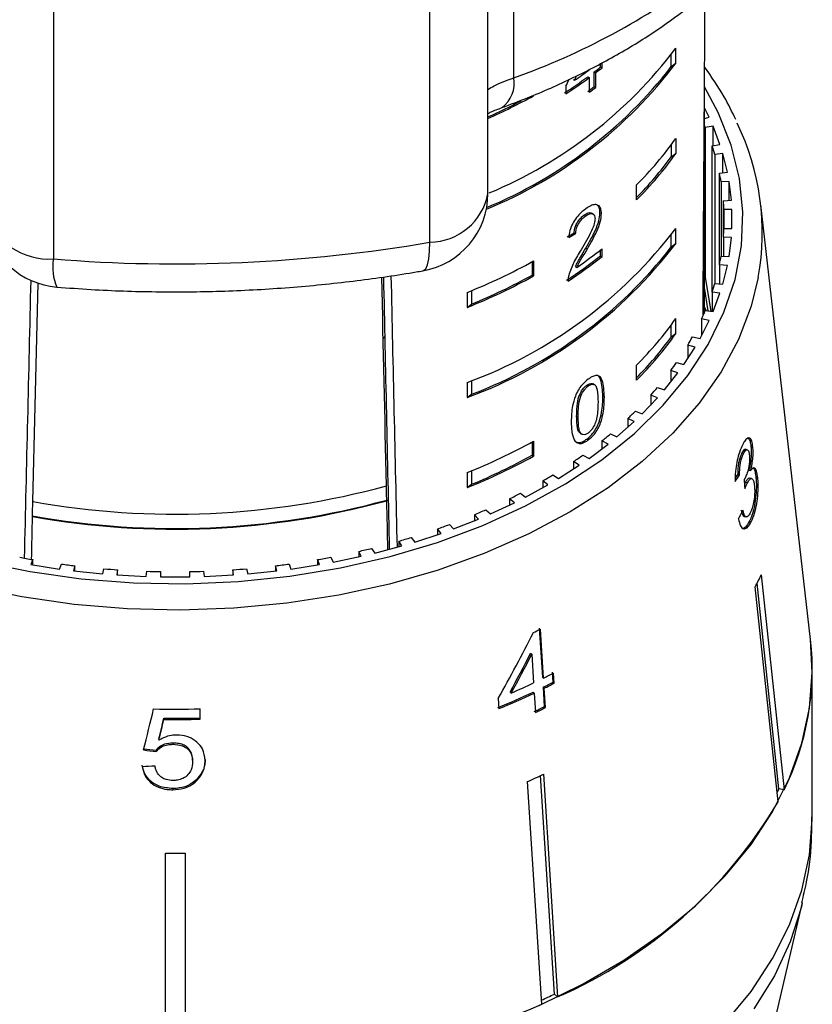
# Model space of a CAD drawing. Extents: x -31 to 588, y 17 to 328.
# Drawn here: x -10 to 10, y 262 to 287 of the extents above; entities that cross this region are included whole.
import ezdxf

# ---------------------------------------------------------------- set-up
doc = ezdxf.new("R2010")
doc.units = 0
doc.layers.get('0').update_dxf_attribs({"linetype": 'CONTINUOUS'})

msp = doc.modelspace()

# ---------------------------------------------------------------- linework, layer by layer
at = {"color": 7, "linetype": 'CONTINUOUS'}
for p, q in [((2.564, 285.813), (2.564, 296.505)), ((1.905, 282.86), (1.905, 290.473)), ((0.425, 281.619), (0.425, 289.231)), ((-9.179, 288.804), (-9.179, 281.191)), ((6.582, 286.098), (6.582, 286.405)), ((6.698, 286.183), (6.698, 286.566)), ((4.779, 286.09), (4.779, 286.183)), ((4.779, 286.09), (4.817, 286.069)), ((4.817, 286.069), (4.817, 286.202)), ((6.582, 286.098), (6.698, 286.183)), ((4.45, 285.837), (4.488, 285.816)), ((4.616, 285.589), (4.616, 285.963)), ((4.616, 285.963), (4.654, 285.941)), ((4.654, 285.568), (4.654, 285.941)), ((3.895, 285.601), (3.895, 285.405)), ((4.077, 285.769), (4.115, 285.748)), ((4.488, 285.816), (4.488, 285.443)), ((4.616, 285.589), (4.654, 285.568)), ((7.429, 283.361), (7.429, 285.665)), ((7.55, 284.804), (7.429, 285.043)), ((7.429, 284.778), (7.55, 284.804)), ((7.649, 284.578), (7.45, 284.547)), ((7.824, 284.109), (7.649, 284.578)), ((7.649, 284.082), (7.649, 284.578)), ((7.45, 284.547), (7.45, 280.717)), ((6.582, 284.107), (6.582, 283.799)), ((6.698, 284.268), (6.698, 283.885)), ((7.625, 284.078), (7.824, 284.109)), ((7.625, 280.347), (7.625, 284.078)), ((6.582, 283.799), (6.698, 283.885)), ((7.895, 283.878), (7.693, 283.858)), ((7.693, 283.858), (7.693, 280.567)), ((8.013, 283.402), (7.895, 283.878)), ((7.895, 283.39), (7.895, 283.878)), ((7.81, 283.381), (8.013, 283.402)), ((7.81, 281.043), (7.81, 283.381)), ((5.693, 282.696), (5.693, 283.079)), ((8.056, 283.169), (7.851, 283.158)), ((7.851, 283.158), (7.851, 281.266)), ((8.115, 282.688), (8.056, 283.169)), ((8.056, 282.685), (8.056, 283.169)), ((7.429, 279.829), (7.429, 282.978)), ((7.91, 282.678), (8.115, 282.688)), ((7.91, 281.747), (7.91, 282.678)), ((10.135, 271.488), (8.866, 282.569)), ((4.586, 282.341), (4.548, 282.362)), ((4.762, 282.371), (4.8, 282.35)), ((8.129, 282.453), (7.924, 282.453)), ((7.924, 282.453), (7.924, 281.971)), ((8.129, 281.971), (8.129, 282.453)), ((4.36, 282.313), (4.398, 282.292)), ((4.105, 281.858), (4.142, 281.837)), ((6.698, 281.587), (6.698, 281.97)), ((7.924, 281.971), (8.129, 281.971)), ((6.582, 281.501), (6.582, 281.809)), ((6.582, 281.501), (6.698, 281.587)), ((8.115, 281.736), (7.91, 281.747)), ((7.91, 281.747), (7.91, 281.263)), ((8.056, 281.256), (8.115, 281.736)), ((4.404, 281.47), (4.442, 281.449)), ((4.778, 281.275), (4.778, 281.42)), ((4.816, 281.253), (4.816, 281.45)), ((3.029, 281.119), (3.029, 280.778)), ((3.067, 281.14), (3.067, 280.757)), ((4.778, 281.275), (4.816, 281.253)), ((7.851, 281.266), (8.056, 281.256)), ((4.137, 280.996), (4.175, 280.975)), ((8.013, 281.023), (7.81, 281.043)), ((7.81, 281.043), (7.81, 280.555)), ((7.895, 280.546), (8.013, 281.023)), ((3.029, 280.778), (3.067, 280.757)), ((7.45, 280.717), (7.587, 279.857)), ((7.693, 280.567), (7.895, 280.546)), ((1.373, 280.336), (1.373, 279.953)), ((1.489, 280.384), (1.489, 280.039)), ((7.523, 279.867), (7.429, 280.462)), ((7.824, 280.316), (7.625, 280.347)), ((7.625, 280.347), (7.625, 279.851)), ((7.649, 279.847), (7.824, 280.316)), ((1.373, 279.953), (1.489, 280.039)), ((7.434, 279.954), (7.429, 279.964)), ((7.474, 279.874), (7.434, 279.954)), ((7.45, 279.878), (7.649, 279.847)), ((6.698, 279.289), (6.698, 279.672)), ((7.318, 279.162), (7.55, 279.621)), ((7.55, 279.621), (7.355, 279.662)), ((7.355, 279.662), (7.355, 279.235)), ((6.582, 279.203), (6.582, 279.511)), ((6.582, 279.203), (6.698, 279.289)), ((7.123, 279.203), (7.318, 279.162)), ((6.904, 278.497), (7.191, 278.942)), ((7.191, 278.942), (7.002, 278.992)), ((7.002, 278.992), (7.002, 278.648)), ((6.715, 278.547), (6.904, 278.497)), ((5.693, 278.1), (5.693, 278.483)), ((6.751, 278.283), (6.569, 278.343)), ((6.569, 278.343), (6.569, 278.053)), ((1.489, 278.085), (1.489, 277.741)), ((6.411, 277.854), (6.751, 278.283)), ((1.373, 278.038), (1.373, 277.655)), ((4.424, 277.968), (4.461, 277.947)), ((4.621, 277.982), (4.583, 278.003)), ((6.228, 277.914), (6.411, 277.854)), ((1.373, 277.655), (1.489, 277.741)), ((4.247, 277.736), (4.284, 277.715)), ((4.837, 277.686), (4.874, 277.665)), ((5.84, 277.238), (6.232, 277.649)), ((6.232, 277.649), (6.057, 277.718)), ((6.057, 277.718), (6.057, 277.465)), ((5.666, 277.307), (5.84, 277.238)), ((4.168, 277.187), (4.206, 277.166)), ((5.196, 276.652), (5.637, 277.042)), ((5.637, 277.042), (5.471, 277.12)), ((5.471, 277.12), (5.471, 276.896)), ((3.067, 276.544), (3.067, 276.161)), ((4.261, 276.742), (4.299, 276.721)), ((4.426, 276.595), (4.463, 276.574)), ((4.97, 276.468), (4.814, 276.553)), ((4.814, 276.553), (4.814, 276.35)), ((5.031, 276.73), (5.196, 276.652)), ((3.029, 276.523), (3.029, 276.182)), ((4.483, 276.101), (4.97, 276.468)), ((8.517, 276.326), (8.47, 276.336)), ((8.615, 276.406), (8.663, 276.396)), ((3.029, 276.182), (3.067, 276.161)), ((4.327, 276.187), (4.483, 276.101)), ((8.382, 276.247), (8.43, 276.237)), ((1.489, 275.787), (1.489, 275.443)), ((3.705, 275.588), (4.235, 275.929)), ((4.235, 275.929), (4.09, 276.022)), ((4.09, 276.022), (4.09, 275.835)), ((8.561, 275.807), (8.609, 275.797)), ((1.373, 275.74), (1.373, 275.357)), ((3.56, 275.681), (3.705, 275.588)), ((8.277, 275.69), (8.325, 275.68)), ((8.629, 275.59), (8.581, 275.6)), ((8.742, 275.614), (8.79, 275.604)), ((1.373, 275.357), (1.489, 275.443)), ((2.866, 275.115), (3.436, 275.428)), ((3.436, 275.428), (3.303, 275.528)), ((3.303, 275.528), (3.303, 275.355)), ((8.477, 275.494), (8.525, 275.484)), ((-0.676, 275.041), (-0.675, 275.024)), ((2.579, 274.97), (2.458, 275.076)), ((2.458, 275.076), (2.458, 274.913)), ((2.733, 275.215), (2.866, 275.115)), ((-9.704, 275.021), (-9.703, 275.004)), ((1.852, 274.793), (1.972, 274.686)), ((1.972, 274.686), (2.579, 274.97)), ((-9.712, 274.622), (-9.713, 274.639)), ((1.029, 274.304), (1.668, 274.556)), ((1.668, 274.556), (1.561, 274.668)), ((1.561, 274.668), (1.561, 274.514)), ((8.446, 274.621), (8.493, 274.611)), ((0.71, 274.189), (0.617, 274.306)), ((0.617, 274.306), (0.617, 274.159)), ((0.921, 274.416), (1.029, 274.304)), ((8.57, 274.492), (8.618, 274.482)), ((-0.052, 274.088), (0.041, 273.97)), ((0.041, 273.97), (0.71, 274.189)), ((-1.062, 273.809), (-0.983, 273.687)), ((-0.983, 273.687), (-0.291, 273.872)), ((-0.291, 273.872), (-0.369, 273.994)), ((-0.369, 273.994), (-0.369, 273.851)), ((-2.103, 273.582), (-2.04, 273.457)), ((-2.04, 273.457), (-1.326, 273.606)), ((-1.326, 273.606), (-1.39, 273.731)), ((-1.39, 273.731), (-1.39, 273.593)), ((-9.703, 273.521), (-9.751, 273.393)), ((-9.751, 273.393), (-9.021, 273.281)), ((-9.703, 273.386), (-9.703, 273.521)), ((-9.021, 273.281), (-8.974, 273.409)), ((-8.631, 273.365), (-8.663, 273.235)), ((-8.631, 273.232), (-8.631, 273.365)), ((-7.922, 273.159), (-7.89, 273.29)), ((-4.252, 273.29), (-4.22, 273.159)), ((-3.479, 273.235), (-3.511, 273.365)), ((-3.511, 273.365), (-3.511, 273.232)), ((-3.169, 273.409), (-3.121, 273.281)), ((-3.121, 273.281), (-2.392, 273.393)), ((-2.392, 273.393), (-2.439, 273.521)), ((-2.439, 273.521), (-2.439, 273.386)), ((-8.663, 273.235), (-7.922, 273.159)), ((-7.543, 273.263), (-7.559, 273.132)), ((-7.559, 273.132), (-6.811, 273.094)), ((-7.543, 273.131), (-7.543, 273.263)), ((-6.811, 273.094), (-6.795, 273.225)), ((-6.446, 273.217), (-6.446, 273.085)), ((-6.446, 273.085), (-5.696, 273.085)), ((-5.696, 273.085), (-5.696, 273.217)), ((-5.347, 273.225), (-5.331, 273.094)), ((-5.331, 273.094), (-4.583, 273.132)), ((-4.583, 273.132), (-4.599, 273.263)), ((-4.599, 273.263), (-4.599, 273.131)), ((-4.22, 273.159), (-3.479, 273.235)), ((8.876, 273.131), (9.459, 267.647)), ((9.304, 267.341), (8.722, 272.825)), ((9.328, 267.674), (8.771, 272.922)), ((3.215, 271.775), (3.294, 270.526)), ((3.324, 270.5), (3.245, 271.748)), ((2.992, 271.133), (3.022, 271.106)), ((3.022, 271.106), (3.068, 270.376)), ((3.294, 270.526), (3.324, 270.5)), ((3.546, 270.654), (3.563, 270.393)), ((3.592, 270.367), (3.576, 270.627)), ((10.179, 266.975), (10.179, 270.722)), ((3.311, 270.266), (3.342, 269.772)), ((3.311, 270.266), (3.34, 270.24)), ((3.563, 270.393), (3.592, 270.367)), ((2.471, 270.145), (2.5, 270.119)), ((3.055, 270.142), (3.084, 270.116)), ((3.084, 270.116), (3.116, 269.621)), ((3.372, 269.746), (3.34, 270.24)), ((2.169, 269.98), (2.185, 269.719)), ((3.342, 269.772), (3.372, 269.746)), ((-5.437, 269.451), (-5.437, 269.715)), ((-6.361, 269.477), (-6.361, 269.444)), ((-6.488, 268.946), (-6.488, 268.914)), ((-6.131, 268.842), (-6.131, 268.81)), ((-6.558, 268.663), (-6.558, 268.631)), ((-5.629, 268.403), (-5.629, 268.37)), ((3.601, 262.438), (3.247, 268.013)), ((3.321, 268.048), (3.681, 262.367)), ((-5.5, 267.939), (-5.5, 267.907)), ((3.277, 262.178), (2.917, 267.859)), ((-6.134, 267.683), (-6.134, 267.651)), ((9.459, 267.647), (9.328, 267.674)), ((-6.321, 260.278), (-6.321, 266.034)), ((-5.821, 266.034), (-5.821, 260.278)), ((9.011, 260.845), (9.925, 264.771)), ((3.681, 262.367), (3.601, 262.438))]:
    msp.add_line(p, q, dxfattribs=at)
at = {"color": 8, "linetype": 'CONTINUOUS', "flags": 128}
for points in [[(-11.051, 273.473), (-9.776, 273.215), (-8.468, 273.034), (-7.14, 272.93), (-5.804, 272.907), (-4.469, 272.962), (-3.148, 273.097), (-1.852, 273.309), (-0.592, 273.597), (0.621, 273.959), (1.778, 274.391), (2.867, 274.89), (3.88, 275.451), (4.808, 276.07), (5.643, 276.742), (6.378, 277.46), (7.007, 278.218), (7.525, 279.011), (7.926, 279.831), (8.209, 280.671), (8.369, 281.525), (8.406, 282.384), (8.319, 283.242), (8.11, 284.091), (7.78, 284.924), (7.428, 285.578)], [(0.246, 280.889), (0.26, 280.893), (0.317, 280.943), (0.363, 281.043), (0.397, 281.192), (0.418, 281.386), (0.425, 281.619)], [(8.801, 280.721), (8.62, 279.99), (8.295, 279.139), (7.85, 278.31), (7.289, 277.511), (6.619, 276.749), (5.842, 276.028), (4.968, 275.356), (4.001, 274.738), (2.952, 274.178), (1.827, 273.683), (0.637, 273.255), (-0.608, 272.898), (-1.899, 272.616), (-3.224, 272.411), (-4.573, 272.284), (-5.935, 272.236), (-7.297, 272.268), (-8.65, 272.379), (-9.981, 272.569), (-11.279, 272.836), (-12.535, 273.178), (-13.736, 273.592), (-14.875, 274.074)], [(7.96, 261.706), (8.618, 262.508), (9.165, 263.344), (9.598, 264.207), (9.912, 265.091), (10.106, 265.989), (10.178, 266.894), (10.179, 266.975)], [(9.924, 264.766), (9.899, 264.662), (9.614, 263.774), (9.211, 262.905), (8.691, 262.061)]]:
    msp.add_lwpolyline(points, dxfattribs=at)
at = {"color": 7, "linetype": 'CONTINUOUS', "flags": 128}
for points in [[(7.429, 283.361), (7.427, 283.22), (7.411, 282.92)], [(7.426, 283.17), (7.427, 282.836), (7.409, 282.505)], [(7.429, 280.766), (7.438, 280.744), (7.45, 280.717)], [(3.21, 262.147), (4.332, 262.697), (5.375, 263.307), (6.332, 263.973), (7.196, 264.69), (7.96, 265.453), (8.618, 266.255), (9.165, 267.09), (9.598, 267.954), (9.912, 268.838), (10.106, 269.736), (10.178, 270.641), (10.135, 271.488)]]:
    msp.add_lwpolyline(points, dxfattribs=at)
at = {"color": 7, "linetype": 'CONTINUOUS'}
for centre, radius, start, end in [((-3.403, 302.688), 17.899, 289.4746, 307.1378), ((-2.516, 293.533), 11.551, 292.6667, 322.9067), ((-2.537, 293.171), 11.581, 292.3375, 322.8865), ((-2.57, 293.203), 11.586, 292.5461, 322.1778), ((-2.287, 294.973), 11.351, 307.4585, 308.5026), ((-2.845, 295.727), 12.289, 303.0496, 306.4145), ((-2.728, 295.79), 12.151, 304.2722, 306.4283), ((-2.288, 295.003), 11.415, 307.4556, 308.4939), ((-2.831, 295.738), 12.329, 303.061, 306.4147), ((-2.478, 294.849), 11.665, 306.435, 307.4588), ((-4.201, 298.504), 15.026, 293.9749, 298.9248), ((-2.454, 294.846), 11.688, 306.435, 307.4569), ((-4.282, 298.64), 15.147, 294.1065, 297.656), ((1.303, 281.978), 6.662, 22.6797, 23.2835), ((2.484, 281.861), 6.419, 349.7726, 25.837), ((-0.509, 289.34), 8.813, 314.7266, 324.8594), ((1.68, 282.118), 6.26, 16.1396, 18.2505), ((-0.509, 288.957), 8.813, 314.7266, 324.8594), ((-0.563, 288.986), 8.829, 315.1208, 324.0276), ((1.971, 282.191), 5.959, 9.3425, 11.5236), ((-0.095, 282.86), 2, 279.8125, 0), ((2.128, 282.212), 5.801, 2.3874, 4.6086), ((-9.282, 282.918), 1.73, 198.1829, 273.4236), ((-8.93, 282.467), 2, 188.9217, 265.3956), ((-2.682, 289.102), 11.783, 290.1306, 322.7523), ((2.128, 282.213), 5.801, 355.3914, 357.6127), ((-6.074, 319.548), 38.482, 265.3722, 279.7225), ((-2.682, 288.719), 11.783, 290.1305, 322.7524), ((-2.683, 288.72), 11.746, 290.8066, 322.0763), ((-2.535, 290.706), 11.82, 304.589, 308.458), ((-4.356, 294.597), 15.369, 291.8891, 298.8808), ((-2.656, 290.64), 11.957, 303.3034, 308.4427), ((-2.643, 290.652), 11.999, 303.3144, 308.436), ((1.973, 282.233), 5.957, 348.4761, 350.6577), ((-4.357, 294.215), 15.37, 291.8893, 298.8806), ((-4.321, 294.109), 15.223, 292.4384, 298.87), ((1.68, 282.307), 6.259, 341.7496, 343.8608), ((1.257, 282.466), 6.711, 335.3026, 337.3183), ((1.116, 276.76), 7.079, 26.0945, 26.8161), ((-0.509, 284.744), 8.813, 314.7266, 324.8594), ((-0.509, 284.361), 8.813, 314.7268, 324.8592), ((-0.563, 284.39), 8.83, 315.1209, 324.0274), ((0.709, 282.744), 7.326, 329.1966, 331.0971), ((0.07, 283.159), 8.089, 323.4627, 325.241), ((-0.615, 283.703), 8.964, 318.1055, 319.767), ((-1.332, 284.387), 9.955, 313.1151, 314.6657), ((-4.357, 290.002), 15.37, 291.8893, 298.8806), ((-2.094, 285.246), 11.104, 308.4732, 309.9137), ((-4.357, 289.619), 15.37, 291.8894, 298.8804), ((-4.321, 289.513), 15.223, 292.4384, 298.87), ((-2.811, 286.199), 12.296, 304.1401, 305.4864), ((-3.504, 287.276), 13.577, 300.0881, 301.3478), ((-6.082, 295.184), 20.503, 259.8279, 285.2668), ((-6.082, 294.776), 20.462, 259.7769, 285.3178), ((-4.12, 288.398), 14.858, 296.2801, 297.4665), ((-6.082, 294.799), 20.501, 259.8019, 285.2927), ((-4.674, 289.587), 16.169, 292.6832, 293.8038), ((-5.116, 290.711), 17.378, 289.263, 290.3314), ((-5.464, 291.769), 18.492, 285.9937, 287.0193), ((-5.725, 292.743), 19.5, 282.8454, 283.8354), ((-6.241, 293.575), 20.351, 259.2437, 260.2061), ((-5.901, 293.575), 20.351, 279.7939, 280.7563), ((-6.133, 294.261), 21.045, 262.2438, 263.1845), ((-6.084, 294.736), 21.523, 265.1857, 266.1122), ((-6.059, 294.736), 21.523, 273.8878, 274.8143), ((-6.009, 294.261), 21.045, 276.8155, 277.7562), ((-6.073, 294.893), 21.68, 268.0919, 269.015), ((-6.069, 294.893), 21.68, 270.985, 271.9081), ((1.821, 276.506), 7.821, 331.9295, 334.4388), ((-4.14, 286.636), 16.619, 295.6985, 296.3841), ((3.17, 270.734), 7.006, 333.8558, 6.1812), ((-3.927, 285.123), 16.322, 296.3733, 297.3647), ((-4.349, 286.002), 17.297, 293.3281, 295.3919), ((-3.943, 284.893), 16.327, 296.3766, 297.3676), ((-3.941, 284.926), 16.392, 296.3722, 297.3594), ((-4.444, 285.949), 17.496, 292.1626, 295.3811), ((-4.44, 285.977), 17.555, 292.172, 295.3795), ((-4.097, 284.777), 16.748, 295.3973, 296.3702), ((-6.071, 293.427), 23.721, 268.6684, 271.5332), ((-4.095, 284.81), 16.813, 295.3968, 296.366), ((-6.071, 293.162), 23.687, 269.3003, 271.5355), ((-6.071, 293.196), 23.754, 269.3018, 271.5307), ((-4.206, 283.639), 17.314, 294.2945, 295.772), ((2.123, 271.126), 7.989, 333.6335, 334.4068), ((-1.202, 273.551), 12.204, 293.5856, 329.4141), ((-6.071, 290.363), 24.331, 269.4113, 270.5887), ((-4.124, 278.452), 17.779, 294.5777, 295.7517), ((-5.846, 283.129), 22.851, 270.0628, 293.531)]:
    msp.add_arc(centre, radius, start, end, dxfattribs=at)
at = {"color": 8, "linetype": 'CONTINUOUS'}
for centre, radius, start, end in [((1.791, 285.679), 0.785, 307.1496, 9.8458), ((0.406, 283.145), 1.526, 270.7086, 349.258), ((-7.978, 280.974), 1.22, 169.748, 204.2268)]:
    msp.add_arc(centre, radius, start, end, dxfattribs=at)
at = {"color": 7, "linetype": 'CONTINUOUS'}
for centre, major_axis, ratio, start_param, end_param in [((-6.071, 491.304), (-0.953, 623.391), 0.022406, 4.366104, 4.379961), ((-6.071, 292.475), (8.449, 21.056), 0.53018, 4.604204, 4.609728), ((-6.071, 292.789), (8.449, 21.056), 0.53017, 4.581563, 4.589733), ((-6.071, 287.952), (13.936, -1.064), 0.582772, 5.555959, 5.574359), ((-6.071, 287.952), (13.986, -1.067), 0.582772, 5.556157, 5.574491), ((-6.071, 491.304), (13.951, 615.1), 0.001902, 4.350589, 4.362873), ((-6.071, 481.753), (13.453, 593.132), 0.001902, 4.356384, 4.366384), ((-6.071, 481.753), (-13.48, 591.934), 0.001241, 4.356283, 4.36585), ((-14.776, 873.842), (-17.422, 765.196), 0.001075, 3.810986, 3.825449), ((-6.071, 491.304), (-13.979, 613.857), 0.001241, 4.350242, 4.362256), ((1.042, 278.611), (2, 0.001), 0.642815, 2.64725, 2.700119), ((-6.03, 279.05), (15.305, -0.536), 0.569478, 5.92741, 5.948375), ((-6.03, 279.05), (15.254, -0.534), 0.569478, 5.936159, 5.948271), ((-14.66, 77.273), (10.933, 265.664), 0.084744, 5.557186, 5.558577), ((-6.071, 481.753), (-13.455, 590.838), 0.001241, 4.354936, 4.355624), ((-6.071, 481.753), (13.428, 592.034), 0.001902, 4.355037, 4.355725), ((-6.071, 481.753), (-13.48, 591.934), 0.001241, 4.353347, 4.355597), ((-6.113, 278.103), (15.388, 0.746), 0.714844, 5.888554, 5.909383), ((-6.071, 481.753), (13.453, 593.132), 0.001902, 4.353727, 4.355698), ((-7.492, 276.882), (11.343, 22.025), 0.475364, 4.643186, 4.720167), ((-7.491, 276.489), (11.339, 22.017), 0.475373, 4.668798, 4.713905), ((-7.496, 276.481), (11.376, 22.089), 0.475373, 4.66892, 4.713879), ((-14.189, 250.527), (18.373, 71.877), 0.036163, 4.976741, 4.991824), ((-14.458, 247.685), (18.652, 74.225), 0.034842, 5.01164, 5.019109), ((-14.486, 247.577), (18.714, 74.472), 0.034842, 5.011721, 5.019166), ((-5.937, 278.452), (15.265, -1.979), 0.636443, 4.733189, 4.754142), ((-5.937, 278.452), (15.315, -1.985), 0.636443, 4.733361, 4.754246), ((-6.206, 278.186), (15.345, 1.989), 0.636443, 4.584265, 4.605094)]:
    msp.add_ellipse(centre, major_axis=major_axis, ratio=ratio, start_param=start_param, end_param=end_param, dxfattribs=at)
for points, knots in [([(2.263, 285.052), (2.48, 285.134), (3.104, 285.369), (4.094, 285.808), (5.205, 286.39), (6.21, 287.006), (6.809, 287.451), (7.089, 287.659)], [0, 0, 0, 0, 0.120957, 0.347065, 0.573587, 0.800353, 1, 1, 1, 1]), ([(8.226, 284.745), (8.133, 284.941), (7.913, 285.402), (7.607, 285.839), (7.431, 286.09)], [0, 0, 0, 0, 0.425123, 1, 1, 1, 1]), ([(1.905, 284.903), (1.93, 284.916), (2.032, 284.966), (2.166, 285.015), (2.267, 285.051)], [0, 0, 0, 0, 0.252354, 1, 1, 1, 1]), ([(4.8, 282.35), (4.797, 282.396), (4.79, 282.488), (4.727, 282.563), (4.639, 282.586), (4.527, 282.555), (4.444, 282.499), (4.402, 282.471)], [0, 0, 0, 0, 0.20431, 0.410532, 0.594666, 0.792387, 1, 1, 1, 1]), ([(4.402, 282.471), (4.342, 282.423), (4.24, 282.343), (4.109, 282.175), (4.019, 282.002), (3.977, 281.852), (3.968, 281.766), (3.965, 281.737)], [0, 0, 0, 0, 0.281365, 0.473961, 0.667326, 0.887632, 1, 1, 1, 1]), ([(4.36, 282.313), (4.395, 282.335), (4.455, 282.372), (4.519, 282.379), (4.54, 282.363), (4.546, 282.358)], [0, 0, 0, 0, 0.495226, 0.856255, 1, 1, 1, 1]), ([(4.398, 282.292), (4.433, 282.314), (4.494, 282.353), (4.568, 282.355), (4.616, 282.324), (4.635, 282.271), (4.636, 282.232), (4.636, 282.221)], [0, 0, 0, 0, 0.28993, 0.501288, 0.712269, 0.918047, 1, 1, 1, 1]), ([(4.404, 281.47), (4.447, 281.544), (4.532, 281.693), (4.649, 281.922), (4.743, 282.161), (4.756, 282.302), (4.762, 282.371)], [0, 0, 0, 0, 0.251295, 0.503005, 0.756228, 1, 1, 1, 1]), ([(4.442, 281.449), (4.485, 281.523), (4.57, 281.672), (4.686, 281.9), (4.781, 282.14), (4.794, 282.281), (4.8, 282.35)], [0, 0, 0, 0, 0.251296, 0.503006, 0.756233, 1, 1, 1, 1]), ([(4.762, 282.371), (4.76, 282.418), (4.755, 282.504), (4.713, 282.545), (4.694, 282.563)], [0, 0, 0, 0, 0.548421, 1, 1, 1, 1]), ([(4.105, 281.858), (4.107, 281.896), (4.112, 281.964), (4.153, 282.073), (4.21, 282.166), (4.281, 282.251), (4.333, 282.291), (4.36, 282.313)], [0, 0, 0, 0, 0.243051, 0.424323, 0.605564, 0.791309, 1, 1, 1, 1]), ([(4.142, 281.837), (4.145, 281.875), (4.15, 281.943), (4.191, 282.052), (4.247, 282.145), (4.319, 282.23), (4.371, 282.27), (4.398, 282.292)], [0, 0, 0, 0, 0.243048, 0.424323, 0.60557, 0.791314, 1, 1, 1, 1]), ([(4.636, 282.221), (4.632, 282.179), (4.621, 282.08), (4.539, 281.883), (4.422, 281.663), (4.329, 281.506), (4.282, 281.426)], [0, 0, 0, 0, 0.166524, 0.394074, 0.6957, 1, 1, 1, 1]), ([(4.282, 281.426), (4.25, 281.374), (4.185, 281.268), (4.061, 281.051), (4.004, 280.885), (3.966, 280.774)], [0, 0, 0, 0, 0.251395, 0.502977, 1, 1, 1, 1]), ([(4.137, 280.996), (4.156, 281.037), (4.194, 281.119), (4.288, 281.275), (4.358, 281.392), (4.404, 281.47)], [0, 0, 0, 0, 0.251267, 0.502488, 1, 1, 1, 1]), ([(4.175, 280.975), (4.194, 281.016), (4.232, 281.098), (4.326, 281.254), (4.396, 281.371), (4.442, 281.449)], [0, 0, 0, 0, 0.251267, 0.502489, 1, 1, 1, 1]), ([(-9.091, 280.474), (-8.799, 280.452), (-7.96, 280.39), (-6.565, 280.344), (-4.911, 280.358), (-3.261, 280.445), (-1.652, 280.602), (-0.486, 280.765), (0.133, 280.87), (0.246, 280.889)], [0, 0, 0, 0, 0.093492, 0.269155, 0.444831, 0.620529, 0.796268, 0.962829, 1, 1, 1, 1]), ([(3.966, 280.774), (3.963, 280.761), (3.956, 280.734), (3.949, 280.684), (3.948, 280.648), (3.947, 280.625)], [0, 0, 0, 0, 0.2506594, 0.5016077, 1, 1, 1, 1]), ([(4.463, 278.125), (4.408, 278.08), (4.316, 278.004), (4.202, 277.842), (4.115, 277.658), (4.039, 277.377), (4.034, 277.174), (4.03, 277.045)], [0, 0, 0, 0, 0.181967, 0.305564, 0.428912, 0.634451, 1, 1, 1, 1]), ([(4.874, 277.665), (4.868, 277.821), (4.859, 278.032), (4.767, 278.197), (4.68, 278.225), (4.579, 278.201), (4.503, 278.152), (4.463, 278.125)], [0, 0, 0, 0, 0.461004, 0.627059, 0.746204, 0.8648, 1, 1, 1, 1]), ([(4.837, 277.686), (4.828, 277.838), (4.816, 278.043), (4.745, 278.206), (4.703, 278.217), (4.698, 278.219)], [0, 0, 0, 0, 0.70591, 0.960183, 1, 1, 1, 1]), ([(4.247, 277.736), (4.258, 277.759), (4.284, 277.814), (4.341, 277.895), (4.392, 277.944), (4.419, 277.965), (4.424, 277.968)], [0, 0, 0, 0, 0.246176, 0.601083, 0.936317, 1, 1, 1, 1]), ([(4.284, 277.715), (4.295, 277.737), (4.322, 277.793), (4.378, 277.874), (4.43, 277.923), (4.457, 277.944), (4.461, 277.947)], [0, 0, 0, 0, 0.246181, 0.60108, 0.936311, 1, 1, 1, 1]), ([(4.424, 277.968), (4.449, 277.984), (4.499, 278.015), (4.554, 278.021), (4.575, 278.003), (4.581, 277.998)], [0, 0, 0, 0, 0.414922, 0.833412, 1, 1, 1, 1]), ([(4.461, 277.947), (4.487, 277.963), (4.538, 277.996), (4.606, 277.996), (4.665, 277.954), (4.709, 277.802), (4.711, 277.647), (4.713, 277.538)], [0, 0, 0, 0, 0.117496, 0.236001, 0.374098, 0.554521, 1, 1, 1, 1]), ([(4.168, 277.187), (4.169, 277.23), (4.17, 277.315), (4.182, 277.477), (4.202, 277.619), (4.24, 277.718), (4.247, 277.736)], [0, 0, 0, 0, 0.251348, 0.502879, 0.911274, 1, 1, 1, 1]), ([(4.206, 277.166), (4.206, 277.209), (4.207, 277.294), (4.22, 277.456), (4.24, 277.598), (4.278, 277.697), (4.284, 277.715)], [0, 0, 0, 0, 0.251348, 0.502879, 0.911275, 1, 1, 1, 1]), ([(4.426, 276.595), (4.48, 276.64), (4.57, 276.716), (4.677, 276.88), (4.758, 277.065), (4.828, 277.35), (4.833, 277.554), (4.837, 277.686)], [0, 0, 0, 0, 0.180819, 0.303625, 0.426259, 0.626849, 1, 1, 1, 1]), ([(4.463, 276.574), (4.517, 276.619), (4.608, 276.695), (4.715, 276.859), (4.796, 277.044), (4.866, 277.329), (4.871, 277.533), (4.874, 277.665)], [0, 0, 0, 0, 0.180821, 0.303626, 0.426261, 0.626849, 1, 1, 1, 1]), ([(4.713, 277.538), (4.712, 277.475), (4.71, 277.351), (4.693, 277.178), (4.655, 277.018), (4.593, 276.894), (4.525, 276.802), (4.483, 276.767), (4.463, 276.75)], [0, 0, 0, 0, 0.251774, 0.491684, 0.646077, 0.802353, 0.907643, 1, 1, 1, 1]), ([(4.03, 277.045), (4.031, 276.991), (4.033, 276.882), (4.056, 276.702), (4.099, 276.57), (4.153, 276.518), (4.164, 276.508)], [0, 0, 0, 0, 0.251336, 0.502992, 0.907186, 1, 1, 1, 1]), ([(4.264, 276.747), (4.252, 276.753), (4.212, 276.774), (4.175, 276.927), (4.171, 277.078), (4.168, 277.187)], [0, 0, 0, 0, 0.117783, 0.370441, 1, 1, 1, 1]), ([(4.463, 276.75), (4.438, 276.735), (4.388, 276.704), (4.319, 276.706), (4.256, 276.746), (4.21, 276.902), (4.208, 277.056), (4.206, 277.166)], [0, 0, 0, 0, 0.115939, 0.232809, 0.37231, 0.552073, 1, 1, 1, 1]), ([(4.155, 276.522), (4.177, 276.514), (4.231, 276.494), (4.33, 276.53), (4.399, 276.577), (4.426, 276.595)], [0, 0, 0, 0, 0.299606, 0.726797, 1, 1, 1, 1]), ([(4.164, 276.508), (4.195, 276.496), (4.257, 276.471), (4.368, 276.509), (4.437, 276.555), (4.463, 276.574)], [0, 0, 0, 0, 0.37747, 0.757166, 1, 1, 1, 1]), ([(8.663, 276.396), (8.655, 276.449), (8.638, 276.556), (8.589, 276.631), (8.524, 276.627), (8.459, 276.56), (8.417, 276.483), (8.403, 276.456)], [0, 0, 0, 0, 0.210878, 0.422638, 0.621114, 0.870697, 1, 1, 1, 1]), ([(8.52, 276.632), (8.538, 276.622), (8.573, 276.602), (8.602, 276.506), (8.612, 276.431), (8.615, 276.406)], [0, 0, 0, 0, 0.412719, 0.804303, 1, 1, 1, 1]), ([(8.403, 276.456), (8.374, 276.395), (8.322, 276.282), (8.26, 276.057), (8.219, 275.816), (8.209, 275.633), (8.21, 275.531), (8.21, 275.512)], [0, 0, 0, 0, 0.257275, 0.46682, 0.676281, 0.936654, 1, 1, 1, 1]), ([(8.469, 276.332), (8.463, 276.334), (8.446, 276.338), (8.415, 276.305), (8.392, 276.264), (8.382, 276.247)], [0, 0, 0, 0, 0.224592, 0.674145, 1, 1, 1, 1]), ([(8.43, 276.237), (8.449, 276.268), (8.48, 276.322), (8.521, 276.331), (8.551, 276.304), (8.567, 276.248), (8.573, 276.204), (8.574, 276.19)], [0, 0, 0, 0, 0.2974, 0.499282, 0.700359, 0.907134, 1, 1, 1, 1]), ([(8.615, 276.406), (8.619, 276.351), (8.626, 276.24), (8.611, 276.047), (8.585, 275.902), (8.566, 275.829), (8.561, 275.807)], [0, 0, 0, 0, 0.3050327, 0.6123247, 0.8867825, 1, 1, 1, 1]), ([(8.609, 275.797), (8.627, 275.876), (8.657, 276.01), (8.672, 276.215), (8.669, 276.331), (8.664, 276.387), (8.663, 276.396)], [0, 0, 0, 0, 0.399015, 0.672587, 0.946405, 1, 1, 1, 1]), ([(8.382, 276.247), (8.362, 276.202), (8.33, 276.129), (8.296, 275.987), (8.276, 275.841), (8.277, 275.746), (8.277, 275.69)], [0, 0, 0, 0, 0.304602, 0.502143, 0.699851, 1, 1, 1, 1]), ([(8.325, 275.68), (8.324, 275.735), (8.324, 275.828), (8.343, 275.975), (8.372, 276.096), (8.403, 276.182), (8.423, 276.223), (8.43, 276.237)], [0, 0, 0, 0, 0.290988, 0.492861, 0.695111, 0.894872, 1, 1, 1, 1]), ([(8.574, 276.19), (8.577, 276.15), (8.583, 276.081), (8.573, 275.96), (8.549, 275.832), (8.512, 275.705), (8.478, 275.634), (8.464, 275.603)], [0, 0, 0, 0, 0.210865, 0.366394, 0.521632, 0.792178, 1, 1, 1, 1]), ([(8.79, 275.604), (8.781, 275.669), (8.764, 275.783), (8.717, 275.86), (8.665, 275.865), (8.627, 275.819), (8.609, 275.797)], [0, 0, 0, 0, 0.315466, 0.549152, 0.783445, 1, 1, 1, 1]), ([(8.648, 275.858), (8.66, 275.856), (8.689, 275.852), (8.722, 275.761), (8.735, 275.664), (8.742, 275.614)], [0, 0, 0, 0, 0.262666, 0.62065, 1, 1, 1, 1]), ([(8.464, 275.603), (8.463, 275.6), (8.46, 275.596), (8.455, 275.587), (8.451, 275.581), (8.449, 275.577)], [0, 0, 0, 0, 0.2500333, 0.500139, 1, 1, 1, 1]), ([(8.581, 275.598), (8.568, 275.597), (8.541, 275.595), (8.504, 275.545), (8.483, 275.506), (8.477, 275.494)], [0, 0, 0, 0, 0.405629, 0.828152, 1, 1, 1, 1]), ([(8.525, 275.484), (8.544, 275.517), (8.578, 275.577), (8.626, 275.598), (8.664, 275.573), (8.69, 275.504), (8.699, 275.437), (8.703, 275.408)], [0, 0, 0, 0, 0.2411728, 0.4386826, 0.6359708, 0.8411517, 1, 1, 1, 1]), ([(8.742, 275.614), (8.748, 275.536), (8.759, 275.379), (8.738, 275.103), (8.695, 274.839), (8.636, 274.631), (8.589, 274.532), (8.57, 274.492)], [0, 0, 0, 0, 0.218709, 0.43908, 0.638844, 0.852794, 1, 1, 1, 1]), ([(8.618, 274.482), (8.649, 274.552), (8.707, 274.682), (8.765, 274.945), (8.798, 275.213), (8.804, 275.443), (8.793, 275.562), (8.79, 275.604)], [0, 0, 0, 0, 0.245186, 0.449778, 0.653954, 0.876504, 1, 1, 1, 1]), ([(8.477, 275.494), (8.472, 275.483), (8.465, 275.469), (8.458, 275.452), (8.456, 275.447)], [0, 0, 0, 0, 0.751175, 1, 1, 1, 1]), ([(8.462, 275.331), (8.467, 275.345), (8.477, 275.373), (8.498, 275.426), (8.514, 275.461), (8.525, 275.484)], [0, 0, 0, 0, 0.250544, 0.501211, 1, 1, 1, 1]), ([(8.703, 275.408), (8.706, 275.355), (8.714, 275.251), (8.699, 275.067), (8.669, 274.903), (8.633, 274.788), (8.608, 274.736), (8.598, 274.715)], [0, 0, 0, 0, 0.2379894, 0.4785458, 0.6867809, 0.8752786, 1, 1, 1, 1]), ([(8.359, 274.791), (8.374, 274.742), (8.396, 274.666), (8.431, 274.616), (8.445, 274.622), (8.446, 274.622)], [0, 0, 0, 0, 0.653566, 0.992624, 1, 1, 1, 1]), ([(8.598, 274.715), (8.578, 274.681), (8.545, 274.625), (8.498, 274.603), (8.455, 274.633), (8.427, 274.703), (8.412, 274.763), (8.407, 274.781)], [0, 0, 0, 0, 0.251963, 0.424301, 0.596606, 0.878091, 1, 1, 1, 1]), ([(8.297, 274.563), (8.312, 274.498), (8.341, 274.367), (8.423, 274.294), (8.511, 274.321), (8.577, 274.404), (8.61, 274.466), (8.618, 274.482)], [0, 0, 0, 0, 0.2524978, 0.50753, 0.7268628, 0.9329468, 1, 1, 1, 1]), ([(8.57, 274.492), (8.539, 274.44), (8.481, 274.345), (8.413, 274.303), (8.387, 274.322), (8.384, 274.324)], [0, 0, 0, 0, 0.513277, 0.945278, 1, 1, 1, 1]), ([(-6.042, 269.047), (-6.083, 269.045), (-6.198, 269.04), (-6.353, 268.992), (-6.451, 268.935), (-6.488, 268.914)], [0, 0, 0, 0, 0.251788, 0.716303, 1, 1, 1, 1]), ([(-5.308, 268.394), (-5.32, 268.497), (-5.339, 268.67), (-5.509, 268.873), (-5.711, 269), (-5.905, 269.044), (-6.015, 269.047), (-6.042, 269.047)], [0, 0, 0, 0, 0.305472, 0.517509, 0.729579, 0.932238, 1, 1, 1, 1]), ([(-6.131, 268.842), (-6.203, 268.838), (-6.331, 268.83), (-6.475, 268.752), (-6.533, 268.69), (-6.558, 268.663)], [0, 0, 0, 0, 0.425922, 0.751143, 1, 1, 1, 1]), ([(-6.558, 268.631), (-6.512, 268.676), (-6.433, 268.753), (-6.272, 268.805), (-6.176, 268.809), (-6.131, 268.81)], [0, 0, 0, 0, 0.429821, 0.72782, 1, 1, 1, 1]), ([(-5.629, 268.403), (-5.634, 268.47), (-5.643, 268.579), (-5.73, 268.711), (-5.838, 268.791), (-5.978, 268.836), (-6.077, 268.84), (-6.131, 268.842)], [0, 0, 0, 0, 0.2929082, 0.4698106, 0.6479714, 0.807283, 1, 1, 1, 1]), ([(-6.131, 268.81), (-6.049, 268.805), (-5.921, 268.797), (-5.774, 268.719), (-5.69, 268.626), (-5.637, 268.507), (-5.632, 268.419), (-5.629, 268.37)], [0, 0, 0, 0, 0.288124, 0.450863, 0.61348, 0.789519, 1, 1, 1, 1]), ([(-6.134, 267.683), (-6.254, 267.693), (-6.454, 267.709), (-6.688, 267.846), (-6.833, 268.007), (-6.894, 268.16), (-6.907, 268.252), (-6.911, 268.277)], [0, 0, 0, 0, 0.305298, 0.508236, 0.710871, 0.919129, 1, 1, 1, 1]), ([(-6.132, 267.888), (-6.19, 267.892), (-6.291, 267.898), (-6.418, 267.959), (-6.516, 268.052), (-6.568, 268.16), (-6.585, 268.236), (-6.59, 268.262)], [0, 0, 0, 0, 0.24323, 0.422011, 0.60061, 0.863389, 1, 1, 1, 1]), ([(-5.629, 268.37), (-5.635, 268.299), (-5.645, 268.181), (-5.74, 268.032), (-5.863, 267.937), (-6.004, 267.893), (-6.094, 267.889), (-6.132, 267.888)], [0, 0, 0, 0, 0.2967635, 0.4926449, 0.6896403, 0.8665483, 1, 1, 1, 1]), ([(-5.308, 268.426), (-5.31, 268.383), (-5.315, 268.297), (-5.359, 268.126), (-5.444, 268.014), (-5.5, 267.939)], [0, 0, 0, 0, 0.250374, 0.501168, 1, 1, 1, 1]), ([(-5.5, 267.907), (-5.47, 267.943), (-5.383, 268.048), (-5.318, 268.219), (-5.311, 268.348), (-5.308, 268.394)], [0, 0, 0, 0, 0.250601, 0.729959, 1, 1, 1, 1]), ([(-6.911, 268.245), (-6.894, 268.163), (-6.863, 268.015), (-6.709, 267.83), (-6.511, 267.708), (-6.307, 267.657), (-6.181, 267.652), (-6.134, 267.651)], [0, 0, 0, 0, 0.2563978, 0.4655274, 0.6749012, 0.8783461, 1, 1, 1, 1]), ([(-5.5, 267.939), (-5.562, 267.882), (-5.688, 267.767), (-5.925, 267.691), (-6.076, 267.685), (-6.134, 267.683)], [0, 0, 0, 0, 0.378002, 0.759142, 1, 1, 1, 1]), ([(-6.134, 267.651), (-6.037, 267.657), (-5.857, 267.669), (-5.638, 267.773), (-5.542, 267.866), (-5.5, 267.907)], [0, 0, 0, 0, 0.398063, 0.736168, 1, 1, 1, 1]), ([(9.909, 264.768), (9.953, 264.945), (10.08, 265.46), (10.167, 266.197), (10.166, 266.754), (10.166, 266.963)], [0, 0, 0, 0, 0.246889, 0.716812, 1, 1, 1, 1])]:
    msp.add_open_spline(points, degree=3, knots=knots, dxfattribs=at)
at = {"color": 8, "linetype": 'CONTINUOUS'}
msp.add_open_spline([(1.905, 285.516), (1.953, 285.546), (2.104, 285.639), (2.377, 285.742), (2.564, 285.813)], degree=3, knots=[0, 0, 0, 0, 0.3172255, 1, 1, 1, 1], dxfattribs=at)

doc.saveas('drawing.dxf')
